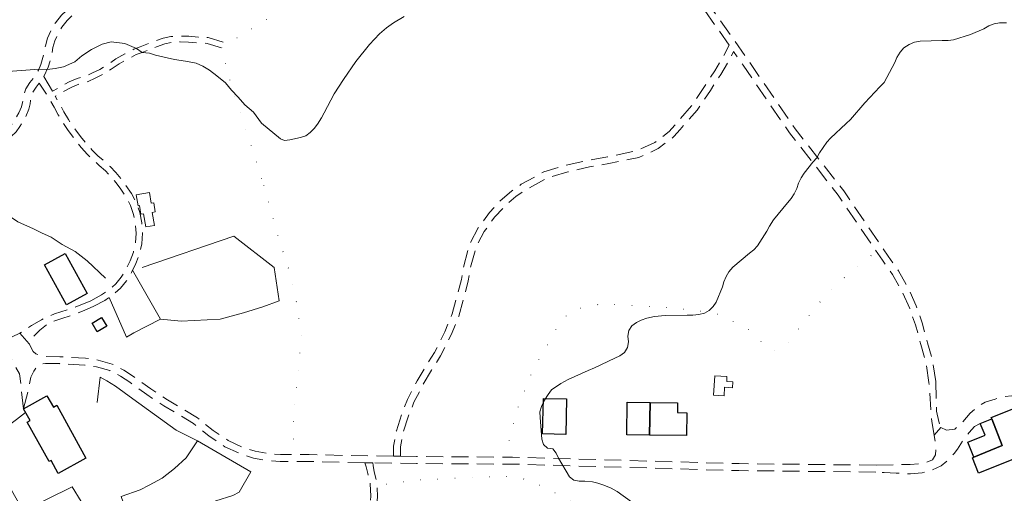
# Model space of a CAD drawing. Units: millimetres. Extents: x 2314851 to 2324851, y 4642005 to 4649005.
# Drawn here: x 2317725 to 2318093, y 4645227 to 4645404 of the extents above; entities that cross this region are included whole.
import ezdxf

# ---------------------------------------------------------------- set-up
doc = ezdxf.new("R2010")
doc.units = ezdxf.units.MM
doc.linetypes.add('NASCOSTA', pattern=[9.525, 6.35, -3.175])
doc.linetypes.add('PUNTEGGIATA', pattern=[6.35, 0, -6.35])
for name, color, linetype, lineweight in [('010101', 7, 'Continuous', 0), ('010216', 7, 'BARBE', 0), ('030301', 7, 'PUNTEGGIATA', 0), ('050201', 7, 'NASCOSTA', 0), ('050202', 7, 'NASCOSTA', 0), ('050407', 7, 'NASCOSTA', 0), ('060101 edifici', 7, 'Continuous', 30), ('060110', 7, 'Continuous', 0), ('060801', 7, 'Continuous', 0), ('060803', 7, 'Continuous', 0)]:
    doc.layers.add(name, color=color, linetype=linetype, lineweight=lineweight)
doc.linetypes.add('BARBE', pattern='A,0.3,[130,ltypeshp.shx,S=0.25,R=0,X=0,Y=0.25],0.3', length=0.6)

msp = doc.modelspace()

# ---------------------------------------------------------------- linework, layer by layer
at = {"layer": '010101', "flags": 128}
for points in [[(2317822.31, 4645359.69), (2317823.83, 4645359.09), (2317825.83, 4645359.35), (2317829.82, 4645360.23), (2317831.79, 4645360.92), (2317833.47, 4645362.07), (2317834.95, 4645363.64), (2317836.21, 4645365.27), (2317837.73, 4645367.64), (2317838.67, 4645369.49), (2317842.45, 4645376.59), (2317845.96, 4645381.96), (2317850.52, 4645388.6), (2317855.63, 4645395.02), (2317859.37, 4645398.93), (2317861.98, 4645401.22), (2317864.62, 4645403.13), (2317868.56, 4645405.48)], [(2318093.79, 4645403.04), (2318091.19, 4645403.04), (2318089.12, 4645402.7), (2318087.2, 4645401.93), (2318085.27, 4645400.88), (2318080.36, 4645398.77), (2318074.01, 4645396.76), (2318071.94, 4645396.48), (2318069.78, 4645396.48), (2318061.46, 4645396.3), (2318059.39, 4645395.82), (2318057.37, 4645395), (2318055.44, 4645393.7), (2318053.99, 4645392.07), (2318052.79, 4645390.15), (2318051.97, 4645388.23), (2318048.02, 4645380.82), (2318046.47, 4645379.14), (2318040.79, 4645373.14), (2318035.49, 4645366.99), (2318033.86, 4645365.45), (2318027.98, 4645360.02), (2318026.63, 4645358.44), (2318023.84, 4645354.5), (2318022.82, 4645352.63), (2318021.38, 4645351.09), (2318018.15, 4645346.95), (2318016.99, 4645345.13), (2318016.03, 4645343.16), (2318015.35, 4645341.14), (2318014.39, 4645339.22), (2318013.23, 4645337.44), (2318011.88, 4645335.86), (2318006.68, 4645329.51), (2318005.14, 4645327.16), (2318004.17, 4645325.29), (2318000.65, 4645319.75), (2317999.31, 4645318.22), (2317997.67, 4645317.02), (2317991.41, 4645311.79), (2317989.96, 4645310.11), (2317988.95, 4645308.27), (2317988.13, 4645306.36), (2317987.55, 4645304.43), (2317985.29, 4645298.76), (2317984.08, 4645297.13), (2317982.59, 4645295.59), (2317980.81, 4645294.58), (2317978.69, 4645294.05), (2317976.48, 4645293.86), (2317974.36, 4645293.87), (2317966.13, 4645293.73), (2317962.14, 4645293.3), (2317959.26, 4645292.73), (2317957.23, 4645292.02), (2317955.41, 4645291.11), (2317953.67, 4645289.91), (2317952.52, 4645288.13), (2317952.22, 4645285.96), (2317952.41, 4645283.89), (2317952.12, 4645281.77), (2317951.02, 4645279.91), (2317949.23, 4645278.7), (2317947.31, 4645277.75), (2317939.8, 4645274.14), (2317937.35, 4645273.23), (2317929.89, 4645269.88), (2317927.19, 4645268.34), (2317923.72, 4645265.95), (2317922.38, 4645264.21), (2317921.03, 4645262.1), (2317919.87, 4645259.79), (2317919.34, 4645257.68), (2317919.43, 4645255.56), (2317920.09, 4645247.57), (2317920.67, 4645245.55), (2317922.16, 4645244.16), (2317924.22, 4645243.96), (2317925.47, 4645242.27), (2317926.34, 4645240.45), (2317930.37, 4645233.42), (2317932, 4645232.21), (2317933.97, 4645231.83), (2317936.09, 4645231.82), (2317938.97, 4645231.54), (2317941.04, 4645231.1), (2317943.25, 4645230.38), (2317945.95, 4645229.21), (2317948.16, 4645227.96), (2317953.59, 4645224.16)], [(2317720.59, 4645384.9), (2317732.07, 4645385.83), (2317735.13, 4645385.69), (2317738.15, 4645385.98), (2317741.22, 4645386.7), (2317745.43, 4645388.52), (2317748.12, 4645390.77), (2317751.64, 4645393.12), (2317755.74, 4645395.13), (2317759.11, 4645396.03), (2317764.12, 4645395.36), (2317768.54, 4645393.54), (2317770.66, 4645392.04), (2317773.43, 4645391.79), (2317775.62, 4645391.04), (2317782.7, 4645389.34), (2317786.83, 4645388.71), (2317790.8, 4645387.96), (2317793.28, 4645386.87), (2317795.86, 4645385.37), (2317798.61, 4645383.28), (2317801.79, 4645380.68), (2317803.98, 4645377.99), (2317806.57, 4645375.26), (2317809.08, 4645372.45), (2317812.21, 4645369.71), (2317815.25, 4645365.66), (2317822.31, 4645359.69)]]:
    msp.add_lwpolyline(points, dxfattribs=at)
at = {"layer": '010216', "flags": 128}
msp.add_lwpolyline([(2317689.47, 4645348.56), (2317694.49, 4645347.53), (2317697.63, 4645346.25), (2317700.92, 4645345.06), (2317703.23, 4645343.54), (2317704.64, 4645342.14), (2317706.38, 4645340.27), (2317708.83, 4645337.51), (2317710.92, 4645335.68), (2317713.59, 4645333.94), (2317716.2, 4645332.74), (2317718.86, 4645331.81), (2317721.47, 4645330.63), (2317724.2, 4645328.77), (2317726.63, 4645327.56), (2317729.81, 4645326.21), (2317732.99, 4645324.67), (2317736.65, 4645322.96), (2317740.7, 4645320.28), (2317745.59, 4645317.64), (2317750.04, 4645314.16), (2317756.89, 4645307.7)], dxfattribs=at)
at = {"layer": '030301', "flags": 128}
for points in [[(2317822.56, 4645407.76), (2317800.27, 4645393.78), (2317804.31, 4645378.18), (2317810.41, 4645360.31), (2317816.12, 4645342.41)], [(2317816.12, 4645342.41), (2317821.29, 4645323.79), (2317825.5, 4645310.8), (2317828.13, 4645299.83), (2317830.23, 4645285.78), (2317828.33, 4645267.32), (2317827.26, 4645254.81), (2317827.1, 4645241.78)], [(2317906.13, 4645240.82), (2317911.35, 4645260.16), (2317916.75, 4645273.47), (2317922.97, 4645284), (2317926.88, 4645291.39), (2317931.6, 4645295.86), (2317942.52, 4645298.11), (2317968.82, 4645296.58), (2317984.79, 4645294.68), (2317996.9, 4645288.85), (2318005.88, 4645280.32), (2318010.5, 4645281.28), (2318018.4, 4645291.85), (2318027.08, 4645302.47), (2318036.8, 4645311.07), (2318045.15, 4645317.7)], [(2318040.75, 4645105.39), (2318040.01, 4645107.76), (2318036.99, 4645115.5), (2318033.48, 4645123.59), (2318025.1, 4645137.61), (2318018.5, 4645148.3), (2318001.57, 4645171.96), (2317998.03, 4645176.94), (2317992.54, 4645185.59), (2317988.7, 4645190.48), (2317980.29, 4645197.77), (2317970.25, 4645204.8), (2317959.44, 4645210.96), (2317943.15, 4645218.77), (2317936.3, 4645221.88), (2317915.17, 4645232.36), (2317906.1, 4645233.73), (2317874.05, 4645232.3), (2317858.45, 4645230.29)]]:
    msp.add_lwpolyline(points, dxfattribs=at)
at = {"layer": '050201', "flags": 128}
for points in [[(2317724.89, 4645287.09), (2317718.05, 4645283.89)], [(2317728.39, 4645283.16), (2317724.89, 4645287.09)], [(2317726.3, 4645258.92), (2317724.82, 4645271.91), (2317718.05, 4645283.89)], [(2317864.59, 4645241.15), (2317845.58, 4645241.47), (2317833.1, 4645241.8), (2317822.3, 4645241.76), (2317817.54, 4645242.17), (2317812.88, 4645243), (2317807.86, 4645244.7), (2317802.81, 4645247), (2317797.14, 4645250.81), (2317791.32, 4645255.45), (2317786.26, 4645258.59), (2317780.16, 4645262.18), (2317773.85, 4645266.31), (2317767.45, 4645270.93), (2317763.83, 4645273.32), (2317759.48, 4645275.61), (2317754.15, 4645277.09), (2317749.49, 4645277.77), (2317739.83, 4645278.34), (2317734.58, 4645278.41), (2317730.91, 4645279.4), (2317729.91, 4645280.26), (2317728.39, 4645283.16)], [(2317853.85, 4645238.74), (2317845.53, 4645238.87), (2317833.07, 4645239.2), (2317822.19, 4645239.16), (2317817.2, 4645239.59), (2317812.23, 4645240.47), (2317806.9, 4645242.27), (2317801.54, 4645244.72), (2317795.6, 4645248.71), (2317789.82, 4645253.32), (2317784.92, 4645256.37), (2317778.79, 4645259.97), (2317772.38, 4645264.17), (2317765.97, 4645268.79), (2317762.51, 4645271.08), (2317758.51, 4645273.18), (2317753.61, 4645274.55), (2317749.22, 4645275.19), (2317739.73, 4645275.74), (2317734.55, 4645275.8), (2317732.99, 4645275.55), (2317731.37, 4645274.69), (2317730.13, 4645272.96), (2317729.05, 4645270.69), (2317728.13, 4645266.21), (2317726.3, 4645258.92)], [(2318069.2, 4645251.89), (2318071.33, 4645250.91), (2318074.45, 4645251.27), (2318076.87, 4645253.37), (2318080.17, 4645257.29), (2318083.34, 4645259.93), (2318085.78, 4645261.41), (2318089.51, 4645262.52), (2318092.58, 4645263.41), (2318095.64, 4645263.78), (2318098.05, 4645263.57), (2318101.75, 4645261.91), (2318105.13, 4645259.61), (2318108.1, 4645257.13), (2318110.69, 4645255.59), (2318113.49, 4645255.02), (2318116.75, 4645255.34), (2318120.88, 4645256.21), (2318123.12, 4645256.91), (2318138.78, 4645262.09), (2318141.74, 4645263.24), (2318142.46, 4645264.63), (2318144.71, 4645267.27)], [(2318097.18, 4645259.2), (2318088.09, 4645255.61), (2318088.28, 4645255.14), (2318083.98, 4645253.44)], [(2318083.98, 4645253.44), (2318081.77, 4645252.27), (2318079.85, 4645250.05), (2318077.72, 4645247.38), (2318075.51, 4645243.82), (2318074.22, 4645242.2), (2318071.63, 4645239.43), (2318069.3, 4645237.55), (2318065.73, 4645235.86), (2318062.18, 4645234.98), (2318057.82, 4645234.54), (2318052.58, 4645234.86), (2318048.06, 4645235.03), (2318044.97, 4645235.21)], [(2318045, 4645237.81), (2318057.78, 4645238.1), (2318060.99, 4645238.27), (2318063.61, 4645238.8), (2318066.09, 4645239.86), (2318067.25, 4645241.68), (2318067.31, 4645243.87), (2318067.01, 4645247.39), (2318066.79, 4645249.01)], [(2318066.79, 4645249.01), (2318069.2, 4645251.89)], [(2317864.59, 4645241.15), (2317867.2, 4645241.13)], [(2318045, 4645237.81), (2317993.77, 4645238.38), (2317909.04, 4645240.8), (2317873.26, 4645241.03), (2317867.2, 4645241.13)], [(2317853.85, 4645238.74), (2317856.9, 4645238.69)], [(2318044.97, 4645235.21), (2317993.72, 4645235.78), (2317908.99, 4645238.2), (2317873.23, 4645238.43), (2317856.9, 4645238.69)]]:
    msp.add_lwpolyline(points, dxfattribs=at)
at = {"layer": '050202', "flags": 128}
for points in [[(2317990.1, 4645394.73), (2317975.22, 4645415.85), (2317954.52, 4645446.59), (2317938.99, 4645470.55), (2317928.14, 4645485.66)], [(2318067.35, 4645269.05), (2318066.23, 4645276.57), (2318064.23, 4645283.53), (2318062.24, 4645291.04), (2318060.02, 4645297.29), (2318057.23, 4645303.59), (2318053.35, 4645310.41), (2318049.54, 4645315.88), (2318032.92, 4645340.26), (2318014.71, 4645363.52), (2317997.46, 4645388.75), (2317977.36, 4645417.33), (2317956.68, 4645448.02), (2317941.14, 4645472.02), (2317930.25, 4645487.17)], [(2317864.59, 4645241.15), (2317864.6, 4645244.92), (2317865.67, 4645250.65), (2317867.64, 4645256.73), (2317869.85, 4645262.39), (2317873.46, 4645269.32), (2317876.61, 4645274.66), (2317879.92, 4645279.89), (2317883.78, 4645287.58), (2317886.52, 4645294.3), (2317888.26, 4645300.63), (2317890.01, 4645307.16), (2317890.65, 4645311.5), (2317893.14, 4645320.56), (2317896.28, 4645326.43), (2317900.43, 4645332.2), (2317904.53, 4645336.58), (2317908.76, 4645340.23), (2317912.35, 4645342.76), (2317920.83, 4645347.4), (2317929.07, 4645349.92), (2317937.43, 4645351.78), (2317944.58, 4645353.04), (2317955.45, 4645355.27), (2317962.25, 4645358.32), (2317967.65, 4645362.49), (2317969.81, 4645364.91), (2317976.02, 4645372.04), (2317980.88, 4645379.25), (2317984.76, 4645385.2), (2317987.18, 4645389.29), (2317990.1, 4645394.73)], [(2317867.19, 4645241.14), (2317867.2, 4645244.68), (2317868.19, 4645250.01), (2317870.09, 4645255.85), (2317872.22, 4645261.31), (2317875.73, 4645268.05), (2317878.82, 4645273.3), (2317882.18, 4645278.61), (2317886.15, 4645286.5), (2317888.99, 4645293.47), (2317890.77, 4645299.95), (2317892.56, 4645306.63), (2317893.2, 4645310.96), (2317895.57, 4645319.59), (2317898.49, 4645325.06), (2317902.44, 4645330.55), (2317906.33, 4645334.7), (2317910.36, 4645338.18), (2317913.73, 4645340.55), (2317921.85, 4645345), (2317929.74, 4645347.41), (2317937.93, 4645349.23), (2317945.07, 4645350.49), (2317956.26, 4645352.77), (2317963.6, 4645356.08), (2317969.43, 4645360.58), (2317971.76, 4645363.2), (2317978.08, 4645370.46), (2317983.05, 4645377.82), (2317986.96, 4645383.83), (2317989.44, 4645388.01), (2317991.77, 4645392.35)], [(2318064.78, 4645268.67), (2318063.69, 4645276.02), (2318061.72, 4645282.84), (2318059.76, 4645290.27), (2318057.6, 4645296.32), (2318054.91, 4645302.41), (2318051.15, 4645309.02), (2318047.39, 4645314.4), (2318030.82, 4645338.72), (2318012.61, 4645361.98), (2317995.33, 4645387.27), (2317991.77, 4645392.35)], [(2318066.79, 4645249.01), (2318065.84, 4645254.17), (2318064.78, 4645268.67)], [(2318067.35, 4645269.05), (2318067.66, 4645258.02), (2318068.52, 4645254.11), (2318069.2, 4645251.89)]]:
    msp.add_lwpolyline(points, dxfattribs=at)
at = {"layer": '050407', "flags": 128}
for points in [[(2317661.49, 4645450.19), (2317664.63, 4645447.09), (2317667.72, 4645443.94), (2317669.97, 4645441.59), (2317672.2, 4645439.21), (2317673.61, 4645437.63), (2317674.5, 4645435.71), (2317674.8, 4645433.61), (2317674.42, 4645431.37), (2317673.38, 4645429.36), (2317671.8, 4645427.23), (2317670.12, 4645425.18), (2317668.09, 4645422.96), (2317665.96, 4645420.84), (2317656.32, 4645411.37), (2317653.49, 4645408.32), (2317652.07, 4645406.47), (2317651.07, 4645404.37), (2317650.52, 4645402.02), (2317650.5, 4645399.6), (2317650.42, 4645395.64), (2317650.52, 4645392), (2317649.82, 4645388.47), (2317649.03, 4645386.87), (2317647.99, 4645385.68), (2317646.7, 4645384.77), (2317637.44, 4645380.56), (2317634.54, 4645379.29), (2317631.59, 4645378), (2317629.24, 4645376.67), (2317626.99, 4645375.19), (2317625, 4645373.88), (2317623.12, 4645372.43), (2317621.39, 4645370.9), (2317619.77, 4645369.25), (2317618.5, 4645367.75), (2317617.41, 4645366.13), (2317616.3, 4645363.93), (2317615.7, 4645362.31), (2317615.43, 4645361.01), (2317615.76, 4645359.53), (2317616.16, 4645358.21), (2317617.19, 4645357.69), (2317622.63, 4645359.07), (2317626.84, 4645360.18), (2317630.49, 4645361.12), (2317635.15, 4645362.05), (2317637.93, 4645362.59), (2317647.84, 4645364.06), (2317650.9, 4645364.15), (2317654.65, 4645364), (2317657.52, 4645363.7), (2317660.2, 4645363.41), (2317662.98, 4645362.2), (2317665.31, 4645360.87), (2317667.75, 4645359.73), (2317671.57, 4645358.38), (2317675.52, 4645357.49), (2317679.75, 4645356.66), (2317683.55, 4645356.34), (2317687.59, 4645356.34), (2317692.31, 4645356.09), (2317695.98, 4645356.19), (2317700.06, 4645356.64), (2317703.5, 4645357.12), (2317706.58, 4645357.43), (2317710.72, 4645358.6), (2317713.67, 4645359.3), (2317715.81, 4645360.16), (2317717.99, 4645361.37), (2317719.77, 4645362.79), (2317721.31, 4645364.32), (2317722.47, 4645365.9), (2317723.57, 4645367.87), (2317724.59, 4645369.41), (2317725.47, 4645371.66), (2317725.89, 4645373.37), (2317726.12, 4645374.74), (2317726.36, 4645376), (2317727.17, 4645378.4), (2317728.7, 4645380.8), (2317730.74, 4645383.3), (2317731.87, 4645385.36), (2317732.8, 4645387.51), (2317733.95, 4645391.55), (2317734.45, 4645394.5), (2317735.29, 4645397.37), (2317736.46, 4645400.12), (2317738.25, 4645403.15), (2317740.45, 4645405.9), (2317743.24, 4645408.65), (2317746.11, 4645411.3), (2317749.08, 4645413.85), (2317753.06, 4645417), (2317757.19, 4645419.96), (2317760.56, 4645422.26), (2317763.99, 4645424.48), (2317767.46, 4645426.61), (2317771.38, 4645428.87), (2317775.36, 4645431.03), (2317779.4, 4645433.07), (2317795.71, 4645442.09), (2317808.69, 4645448.81), (2317820.59, 4645454.57)], [(2317733.85, 4645383), (2317735.52, 4645386.53), (2317736.77, 4645390.9), (2317737.27, 4645393.86), (2317738.01, 4645396.36), (2317739.06, 4645398.83), (2317740.63, 4645401.5), (2317742.61, 4645403.97), (2317745.24, 4645406.57), (2317748.02, 4645409.13), (2317750.96, 4645411.65), (2317754.73, 4645414.62), (2317758.94, 4645417.65), (2317762.12, 4645419.82), (2317765.51, 4645422.02), (2317768.92, 4645424.11), (2317772.92, 4645426.41), (2317776.64, 4645428.43), (2317780.73, 4645430.5), (2317797.15, 4645439.57), (2317809.87, 4645446.17), (2317821.84, 4645451.96)], [(2317800.91, 4645395.87), (2317795.29, 4645397.56), (2317791.63, 4645397.78), (2317788.07, 4645398.05), (2317784.77, 4645398.19), (2317781.34, 4645397.96), (2317778.52, 4645397.32), (2317775.31, 4645396.23), (2317769.84, 4645394.07), (2317767.58, 4645393.21), (2317764.15, 4645391.46), (2317760.83, 4645389.69), (2317757.8, 4645387.53), (2317754.81, 4645385.7), (2317752.13, 4645384.38), (2317749.7, 4645383.2), (2317746.32, 4645382.27), (2317743.36, 4645381.02), (2317737.07, 4645377.57)], [(2317800.27, 4645393.78), (2317794.91, 4645395.4), (2317791.33, 4645395.61), (2317787.94, 4645395.86), (2317784.79, 4645396), (2317781.64, 4645395.79), (2317779.14, 4645395.22), (2317776.03, 4645394.17), (2317770.66, 4645392.04), (2317768.46, 4645391.21), (2317765.2, 4645389.55), (2317761.99, 4645387.83), (2317759.05, 4645385.74), (2317755.84, 4645383.77), (2317753.07, 4645382.41), (2317750.46, 4645381.15), (2317747.01, 4645380.19), (2317744.31, 4645379.06), (2317738.12, 4645375.66)], [(2317737.07, 4645377.57), (2317733.85, 4645383)], [(2317670.13, 4645328.61), (2317671.19, 4645332.25), (2317672.51, 4645335.81), (2317674.09, 4645339.26), (2317676.13, 4645342.92), (2317678.46, 4645346.4), (2317681.06, 4645349.68), (2317682.54, 4645350.86), (2317684.17, 4645351.81), (2317685.87, 4645352.48), (2317687.65, 4645352.89), (2317692.22, 4645353.2), (2317696.19, 4645353.3), (2317700.35, 4645353.77), (2317703.8, 4645354.25), (2317707.13, 4645354.58), (2317711.52, 4645355.82), (2317714.56, 4645356.54), (2317717.05, 4645357.53), (2317719.62, 4645358.96), (2317721.69, 4645360.62), (2317723.5, 4645362.42), (2317724.92, 4645364.36), (2317726.02, 4645366.33), (2317727.17, 4645368.06), (2317728.23, 4645370.78), (2317728.73, 4645372.79), (2317728.93, 4645374.02), (2317729.17, 4645375.28), (2317729.79, 4645377.14), (2317731.06, 4645379.1), (2317732.17, 4645380.56)], [(2317751.43, 4645299.27), (2317755.46, 4645301.4), (2317758.26, 4645303.27), (2317760.74, 4645305.53), (2317762.84, 4645308.11), (2317764.52, 4645310.96), (2317766.17, 4645314.11), (2317767.38, 4645317.46), (2317768.12, 4645320.94), (2317768.38, 4645324.49), (2317768.15, 4645328.04), (2317767.45, 4645331.53), (2317766.27, 4645334.89), (2317764.65, 4645338.06), (2317762.61, 4645340.98), (2317760.9, 4645343.32), (2317759.03, 4645345.54), (2317756.9, 4645347.76), (2317754.62, 4645349.82), (2317752.34, 4645351.78), (2317750.2, 4645353.89), (2317747.88, 4645356.46), (2317745.75, 4645359.2), (2317742.95, 4645362.85), (2317741.03, 4645365.74), (2317739.27, 4645368.74), (2317737.72, 4645371.61), (2317736.08, 4645374.45), (2317734.17, 4645377.53), (2317732.17, 4645380.56)], [(2317752.54, 4645297.18), (2317756.65, 4645299.35), (2317759.73, 4645301.4), (2317762.48, 4645303.91), (2317764.79, 4645306.75), (2317766.61, 4645309.83), (2317768.33, 4645313.12), (2317769.67, 4645316.85), (2317770.46, 4645320.56), (2317770.75, 4645324.52), (2317770.51, 4645328.31), (2317769.74, 4645332.16), (2317768.45, 4645335.83), (2317766.68, 4645339.29), (2317764.52, 4645342.39), (2317762.74, 4645344.82), (2317760.8, 4645347.13), (2317758.64, 4645349.36), (2317756.34, 4645351.45), (2317754.06, 4645353.42), (2317751.91, 4645355.53), (2317749.7, 4645358), (2317747.65, 4645360.61), (2317744.89, 4645364.21), (2317743.05, 4645366.99), (2317741.36, 4645369.87), (2317739.78, 4645372.79), (2317738.12, 4645375.66)], [(2317751.43, 4645299.27), (2317744.32, 4645296.39), (2317737.85, 4645294.38), (2317732.97, 4645292.13), (2317729.32, 4645289.95), (2317724.89, 4645287.09)], [(2317752.54, 4645297.18), (2317749.02, 4645295.62), (2317744.73, 4645294), (2317740.65, 4645292.64), (2317736.41, 4645291.2), (2317735.14, 4645290.45), (2317732.44, 4645288.27), (2317730.26, 4645286.14), (2317728.39, 4645283.16)], [(2317856.9, 4645238.69), (2317857, 4645237.65), (2317857.43, 4645235.27), (2317858.42, 4645231.23), (2317858.57, 4645226.14), (2317858.19, 4645220.93), (2317856.87, 4645214.63), (2317854.18, 4645210.19), (2317851.04, 4645206.49), (2317847.25, 4645204.05), (2317845.14, 4645203.1), (2317842.01, 4645202.29), (2317838.11, 4645202.21), (2317834.41, 4645202.68), (2317829.74, 4645203.47), (2317825.25, 4645204.69), (2317822.59, 4645205.2), (2317818.06, 4645205.69), (2317813.74, 4645205.64), (2317808.93, 4645204.67), (2317804.25, 4645203.41), (2317798.57, 4645201.87), (2317793.83, 4645200.39), (2317789.24, 4645198.82), (2317784.36, 4645197.13), (2317779.69, 4645195.63), (2317775.92, 4645194.39), (2317775.25, 4645194.26), (2317773.26, 4645194.48)], [(2317775.14, 4645196.77), (2317778.92, 4645198.01), (2317783.57, 4645199.5), (2317788.42, 4645201.18), (2317793.05, 4645202.77), (2317797.87, 4645204.27), (2317803.6, 4645205.82), (2317808.35, 4645207.1), (2317813.47, 4645208.14), (2317818.18, 4645208.19), (2317822.96, 4645207.67), (2317825.81, 4645207.13), (2317830.28, 4645205.91), (2317834.78, 4645205.16), (2317838.24, 4645204.71), (2317841.66, 4645204.78), (2317844.31, 4645205.47), (2317846.05, 4645206.25), (2317849.37, 4645208.39), (2317852.14, 4645211.66), (2317854.51, 4645215.56), (2317855.71, 4645221.28), (2317856.07, 4645226.19), (2317855.93, 4645230.89), (2317855, 4645234.66), (2317854.37, 4645237.22), (2317853.85, 4645238.74)]]:
    msp.add_lwpolyline(points, dxfattribs=at)
at = {"layer": '060101 edifici', "flags": 128}
for points in [[(2317741.9, 4645316.89), (2317750.09, 4645302.01), (2317742.33, 4645297.75), (2317734.14, 4645312.62), (2317741.9, 4645316.89)], [(2317751.94, 4645290.91), (2317755.48, 4645292.99), (2317757.39, 4645289.73), (2317753.85, 4645287.65), (2317751.94, 4645290.91)], [(2317738.75, 4645260.21), (2317749.64, 4645240.48), (2317739.24, 4645234.74), (2317736.61, 4645239.51), (2317735.89, 4645239.12), (2317727.68, 4645253.91), (2317728.74, 4645254.5), (2317726.3, 4645258.92), (2317735.06, 4645263.77), (2317737.44, 4645259.48), (2317738.75, 4645260.21)], [(2317920.62, 4645262.75), (2317929.33, 4645262.58), (2317929.06, 4645249.32), (2317920.35, 4645249.5), (2317920.62, 4645262.75)], [(2317951.97, 4645261.37), (2317960.57, 4645261.26), (2317960.36, 4645249.03), (2317951.8, 4645249.14), (2317951.97, 4645261.37)], [(2317960.57, 4645261.26), (2317970.82, 4645261.12), (2317970.77, 4645257.45), (2317974.25, 4645257.41), (2317974.15, 4645248.84), (2317960.36, 4645249.03), (2317960.57, 4645261.26)], [(2318097.18, 4645259.2), (2318103.64, 4645242.86), (2318083.35, 4645234.84), (2318081.07, 4645240.58), (2318081.51, 4645240.75), (2318092.21, 4645245.16), (2318088.28, 4645255.14), (2318088.09, 4645255.61), (2318097.18, 4645259.2)], [(2318079.26, 4645246.44), (2318085.74, 4645249), (2318083.98, 4645253.44), (2318088.28, 4645255.14), (2318092.21, 4645245.16), (2318081.51, 4645240.75), (2318079.26, 4645246.44)]]:
    msp.add_lwpolyline(points, close=True, dxfattribs=at)
at = {"layer": '060110', "flags": 128}
for points in [[(2317775.22, 4645327.38), (2317771.97, 4645326.86), (2317771.19, 4645331.76), (2317770.13, 4645331.59), (2317769.62, 4645334.84), (2317769.09, 4645334.76), (2317768.44, 4645338.84), (2317773.41, 4645339.64), (2317774.03, 4645335.72), (2317774.98, 4645335.87), (2317775.53, 4645332.41), (2317774.43, 4645332.23), (2317775.22, 4645327.38)], [(2317984.27, 4645264.02), (2317984.73, 4645271.18), (2317989.27, 4645270.88), (2317989.16, 4645269.04), (2317991.47, 4645268.89), (2317991.33, 4645266.71), (2317988.38, 4645266.9), (2317988.18, 4645263.78), (2317984.27, 4645264.02)]]:
    msp.add_lwpolyline(points, close=True, dxfattribs=at)
at = {"layer": '060801', "flags": 128}
msp.add_lwpolyline([(2317681.79, 4645224.82), (2317689.15, 4645223.94), (2317695.33, 4645226.89), (2317716.2, 4645238.16), (2317726.12, 4645220.75), (2317735.13, 4645225.14), (2317744.46, 4645229.71), (2317747.83, 4645224.28), (2317759.11, 4645202.98), (2317775.14, 4645196.77)], dxfattribs=at)
at = {"layer": '060803', "flags": 128}
for points in [[(2317777.54, 4645292.34), (2317785.28, 4645291.61), (2317799.81, 4645292.41), (2317808.56, 4645294.7), (2317815.78, 4645297), (2317821.89, 4645299.2), (2317819.99, 4645311.62), (2317804.85, 4645323.38), (2317770.59, 4645311.68)], [(2317767.08, 4645310.73), (2317777.54, 4645292.34), (2317767.53, 4645287.25), (2317764.83, 4645285.62), (2317758.27, 4645300.43)], [(2317758.34, 4645204.43), (2317769.58, 4645209.41), (2317774.94, 4645211.3), (2317780.74, 4645214.27), (2317786.16, 4645217.78), (2317790.74, 4645220.67), (2317798.14, 4645224.43), (2317804.5, 4645226.52), (2317806.85, 4645227.77), (2317811.29, 4645235.32), (2317791.3, 4645246.89), (2317783.36, 4645250.89), (2317767.18, 4645262.55), (2317760.62, 4645267.3), (2317757.49, 4645269.33), (2317754.97, 4645270.69), (2317753.81, 4645261.25)], [(2317727.06, 4645257.55), (2317723.69, 4645254.89), (2317721.7, 4645253.43), (2317717.26, 4645251.66), (2317712.21, 4645249.46)], [(2317791.3, 4645246.89), (2317787.03, 4645240.57), (2317782.73, 4645236.54), (2317778.13, 4645232.95), (2317773.23, 4645230.3), (2317769.84, 4645228.6), (2317762.81, 4645226.05), (2317764.43, 4645221.52)]]:
    msp.add_lwpolyline(points, dxfattribs=at)

doc.saveas('drawing.dxf')
